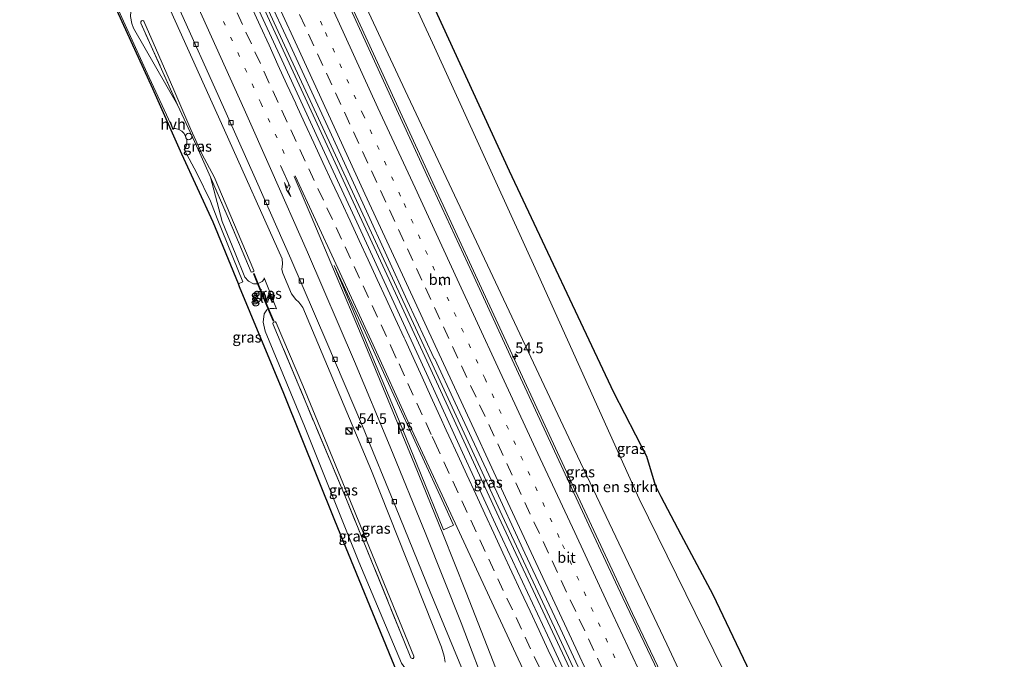
# Model space of a CAD drawing. Units: metres. Extents: x 201044 to 210010, y 381249 to 387500.
# Drawn here: x 202093 to 202322, y 385019 to 385168 of the extents above; entities that cross this region are included whole.
import ezdxf
from ezdxf.enums import TextEntityAlignment as Align

# ---------------------------------------------------------------- set-up
doc = ezdxf.new("R2010")
doc.units = ezdxf.units.M
for name, pattern in [('IE-TERREINAFSCHEIDING', [10, 8, -2]), ('VW-1-3_STREEP', [4, 1, -3]), ('VW-3-9_STREEP', [12, 3, -9])]:
    doc.linetypes.add(name, pattern=pattern)
doc.layers.get('0').update_dxf_attribs({"lineweight": 25})
for name, color, linetype, lineweight in [('B-ME-AM-KILOMETR-S-B1', 7, 'Continuous', 18), ('B-ME-BV-GELEIDECONSTRUCTIE-GELEIDERAIL-L-B1', 213, 'BV-GELEIDERAIL', 18), ('B-ME-GR-BOMENSTRUIKEN-GV-B6', 93, 'Continuous', 18), ('B-ME-GW-KRUINLIJN-L-B1', 93, 'Continuous', 18), ('B-ME-GW-TEENLIJN-L-B1', 93, 'Continuous', 18), ('B-ME-IE-GRASLAND-GV-B6', 93, 'Continuous', 18), ('B-ME-IE-INRICHTINGSELEMENT-S-B1', 253, 'Continuous', 18), ('B-ME-IE-TERREINAFSCHEIDING-RASTERHEKWERK-L-B1', 8, 'IE-TERREINAFSCHEIDING', 18), ('B-ME-KW-GELUIDSWERING-GV-B6', 8, 'Continuous', 18), ('B-ME-KW-SCHERM-L-B1', 8, 'Continuous', 18), ('B-ME-VH-VERH_SOORT-BITUMEN-GV-B6', 8, 'IE-TERREINAFSCHEIDING-NATUURLIJK-HOUTWAL', 18), ('B-ME-VH-VERH_SOORT-HALF_VERHARDING-GV-B6', 8, 'IE-TERREINAFSCHEIDING-NATUURLIJK-HOUTWAL', 18), ('B-ME-VV-KOLK-S-B1', 8, 'Continuous', 18), ('B-ME-VW-MARKERING-13STREEP-045-L-B1', 255, 'VW-1-3_STREEP', 18), ('B-ME-VW-MARKERING-39STREEP-015-L-B1', 255, 'VW-3-9_STREEP', 18), ('B-ME-VW-MARKERING-PIJLRE750-S-B1', 7, 'Continuous', 18), ('B-ME-VW-MARKERING-STREEP-015-L-B1', 7, 'Continuous', 18), ('B-ME-VW-MARKERING-VLAKMARK-GV-B6', 7, 'Continuous', 18)]:
    doc.layers.add(name, color=color, linetype=linetype, lineweight=lineweight)
doc.layers.add('B-ME-KG-KADASTRAAL-OPNAMEDTMGRENS-L-B1', color=10, linetype='Continuous')
doc.styles.add('NLCS-ISO', font='NLCS-ISO.TTF')
doc.linetypes.add('BV-GELEIDERAIL', pattern='A,10,-3,[108,NLCS.SHX,S=1,R=0,X=0,Y=0],-3', length=16)
doc.linetypes.add('IE-TERREINAFSCHEIDING-NATUURLIJK-HOUTWAL', pattern='A,7,-1.5,[67,NLCS.SHX,S=0.75,R=45,X=0,Y=0],-1.5,7,-1.5,[70,NLCS.SHX,S=0.75,R=0,X=0,Y=0],-1.5', length=20)

# ---------------------------------------------------------------- blocks, each defined once
blk = doc.blocks.new('hecto')
for p, q in [((0, 0.625), (-0.625, 0)), ((0, -0.625), (0, 0.625)), ((-0.625, 0), (0.625, 0)), ((0.625, 0), (0, -0.625))]:
    blk.add_line(p, q)
blk = doc.blocks.new('pijlr')
for p, q in [((0, 0, 0.1), (5.45, 0, 0.1)), ((5.45, -0.75, 0.1), (4.7, 0, 0.1)), ((6.2, -0.75, 0.1), (5.45, 0, 0.1)), ((4, -0.75, 0.1), (5.45, -0.75, 0.1)), ((5.7, -1.05, 0.1), (4, -0.75, 0.1)), ((7.5, -0.75, 0.1), (5.7, -1.05, 0.1)), ((7.5, -0.75, 0.1), (6.2, -0.75, 0.1))]:
    blk.add_line(p, q)
blk = doc.blocks.new('dtb')
blk.add_circle((0, 0), 0.75)
blk = doc.blocks.new('kast')
blk.add_line((-0.75, -0.75), (0.75, 0.75))
blk.add_lwpolyline([(-0.75, 0.75), (0.75, 0.75), (0.75, -0.75), (-0.75, -0.75)], close=True)
blk = doc.blocks.new('kolk')
blk.add_lwpolyline([(-0.5, -0.5), (0.5, -0.5), (0.5, 0.5), (-0.5, 0.5)], close=True)

msp = doc.modelspace()

# ---------------------------------------------------------------- linework, layer by layer
at = {"layer": 'B-ME-BV-GELEIDECONSTRUCTIE-GELEIDERAIL-L-B1'}
for points in [[(202308.231, 384883.299, 28.607), (202307.863, 384883.981, 28.61), (202303.787, 384891.593, 28.601), (202293.43, 384911.876, 28.708), (202281.388, 384935.355, 28.73), (202265.793, 384966.896, 28.695), (202250.628, 384998.114, 28.674), (202235.595, 385029.6, 28.657), (202218.136, 385067.042, 28.618), (202204.669, 385096.068, 28.622), (202188.603, 385130.814, 28.588), (202172.229, 385166.515, 28.567), (202161.415, 385189.928, 28.554), (202157.778, 385197.732, 28.524), (202155.231, 385203.083, 28.498), (202153.183, 385207.352, 28.476), (202150.414, 385212.947, 28.481), (202136.607, 385240.441, 28.583)], [(202120.935, 385233.55, 28.945), (202134.392, 385203.987, 28.948), (202151.925, 385165.68, 28.952), (202170.087, 385126.396, 28.995), (202187.279, 385089.404, 29.008), (202204.467, 385052.033, 29.064), (202223.276, 385011.916, 29.09), (202240.797, 384974.459, 29.137), (202259.117, 384935.498, 29.12), (202276.21, 384899.347, 29.197), (202282.354, 384886.344, 29.201)], [(202121.691, 385233.882, 28.933), (202135.148, 385204.319, 28.936), (202152.681, 385166.012, 28.94), (202170.843, 385126.728, 28.983), (202188.035, 385089.736, 28.996), (202205.223, 385052.365, 29.052), (202224.032, 385012.248, 29.078), (202241.553, 384974.791, 29.125), (202259.873, 384935.83, 29.108), (202276.966, 384899.679, 29.185), (202283.124, 384886.646, 29.189)]]:
    msp.add_polyline3d(points, dxfattribs=at)
at = {"layer": 'B-ME-GR-BOMENSTRUIKEN-GV-B6'}
msp.add_polyline3d([(202310.89, 384884.565, 27.676), (202305.695, 384894.688, 27.686), (202284.277, 384936.239, 27.733), (202263.826, 384979.109, 27.625), (202243.532, 385022.474, 27.647), (202221.98, 385067.836, 27.604), (202199.282, 385116.061, 27.565), (202182.674, 385151.305, 27.557), (202170.806, 385176.702, 27.479), (202162.495, 385194.585, 27.428), (202153.01, 385214.281, 27.475), (202140.117, 385241.985, 27.491), (202148.514, 385245.677, 21.561), (202168.951, 385205.893, 21.536), (202189.525, 385161.355, 21.408), (202213.726, 385108.235, 21.472), (202237.137, 385056.311, 21.799), (202263.204, 385003.197, 21.549), (202284.77, 384960.843, 21.61), (202309.844, 384905.458, 21.674), (202318.514, 384888.333, 21.801), (202310.89, 384884.565, 27.676)], dxfattribs=at)
at = {"layer": 'B-ME-GW-KRUINLIJN-L-B1'}
msp.add_line((202149.879, 385107.657, 30.917), (202152.75, 385100.469, 30.917), dxfattribs=at)
for points in [[(202121.177, 385166.906, 32.314), (202121.157, 385167.247, 32.314), (202121.267, 385167.446, 32.314), (202121.515, 385167.555, 32.314), (202121.733, 385167.496, 32.314), (202121.835, 385167.383, 32.314), (202128.852, 385151.44, 32.318), (202132.795, 385142.19, 32.546), (202135.428, 385136.389, 32.52), (202138.186, 385131.195, 32.253), (202147.473, 385109.43, 32.223), (202147.418, 385109.226, 32.223), (202147.203, 385109.048, 32.228), (202146.787, 385109.025, 32.21)], [(202151.958, 385096.82, 32.21), (202151.879, 385097.093, 32.206), (202151.969, 385097.325, 32.206), (202152.243, 385097.47, 32.206), (202152.501, 385097.426, 32.21), (202152.651, 385097.245, 32.21), (202158.843, 385082.605, 32.202), (202172.281, 385049.964, 32.258), (202184.651, 385019.699, 32.21), (202184.704, 385019.339, 32.215), (202184.492, 385019.153, 32.215), (202184.26, 385019.161, 32.21), (202183.998, 385019.251, 32.176)]]:
    msp.add_polyline3d(points, dxfattribs=at)
at = {"layer": 'B-ME-GW-TEENLIJN-L-B1'}
for points in [[(202102.981, 385225.655, 27.902), (202113.201, 385204.016, 27.849), (202122.271, 385183.374, 27.858), (202122.697, 385181.846, 27.866), (202122.842, 385180.468, 27.866), (202123.306, 385179.014, 27.866), (202125.218, 385174.727, 27.866), (202126.36, 385172.691, 27.87), (202127.374, 385171.432, 27.87), (202140.629, 385142.058, 27.883), (202154.039, 385112.073, 27.84), (202154.154, 385110.914, 27.875), (202153.966, 385109.649, 27.879), (202154.195, 385108.763, 27.879), (202156.239, 385103.983, 27.956), (202157.245, 385102.644, 28.021), (202157.903, 385102.057, 27.952), (202158.824, 385100.772, 27.931), (202174.804, 385062.752, 27.879), (202191.139, 385021.802, 27.931), (202191.733, 385019.677, 27.935), (202191.98, 385018.253, 27.943)], [(202119.894, 385170.423, 31.008), (202119.345, 385170.28, 31.059), (202118.811, 385169.632, 31.136), (202118.713, 385168.51, 31.205), (202119.015, 385166.889, 31.218), (202119.403, 385165.745, 31.222), (202129.71, 385147.92, 32.361)], [(202137.343, 385131.075, 32.309), (202140.098, 385120.771, 31.553), (202143.089, 385113.429, 31.394), (202145.328, 385107.838, 31.338), (202146.242, 385106.901, 31.274), (202147.344, 385106.324, 31.145), (202148.122, 385106.258, 31.059), (202148.284, 385106.322, 31.043)], [(202148.47, 385106.396, 31.023), (202148.79, 385106.523, 30.99), (202149.399, 385106.81, 30.943), (202149.82, 385107.376, 30.921), (202149.879, 385107.657, 30.917)], [(202150.779, 385100.361, 31.015), (202150.498, 385100.247, 31.029), (202149.874, 385099.287, 31.089), (202149.604, 385097.341, 31.179), (202150.089, 385095.25, 31.188), (202159.211, 385073.197, 30.964), (202171.884, 385041.6, 30.896), (202181.796, 385018.06, 30.861), (202182.616, 385016.937, 30.904), (202184.091, 385015.83, 30.93), (202185.629, 385015.263, 30.943), (202185.835, 385015.308, 30.943)], [(202152.75, 385100.469, 30.917), (202152.157, 385100.561, 30.934), (202151.276, 385100.563, 30.99), (202150.964, 385100.436, 31.005)]]:
    msp.add_polyline3d(points, dxfattribs=at)
at = {"layer": 'B-ME-IE-GRASLAND-GV-B6'}
for points in [[(202318.514, 384888.333, 21.801), (202309.844, 384905.458, 21.674), (202284.77, 384960.843, 21.61), (202263.204, 385003.197, 21.549), (202237.137, 385056.311, 21.799), (202213.726, 385108.235, 21.472), (202189.525, 385161.355, 21.408), (202168.951, 385205.893, 21.536), (202148.514, 385245.677, 21.561), (202152.686, 385247.584, 21.427), (202178.595, 385194.076, 21.412), (202206.869, 385132.613, 21.485), (202231.154, 385081.071, 21.683), (202238.832, 385066.176, 21.781), (202240.835, 385059.454, 21.842), (202242.162, 385056.788, 21.846), (202246.822, 385047.988, 21.644), (202254.27, 385034.033, 21.481), (202266.02, 385009.398, 21.567), (202286.799, 384965.522, 21.592), (202307.669, 384921.114, 21.64), (202322.108, 384890.001, 21.728), (202318.514, 384888.333, 21.801)], [(202241.511, 385016.06, 27.859), (202233.361, 385033.281, 27.842), (202225.432, 385050.178, 27.834), (202216.93, 385068.351, 27.852), (202207.598, 385088.609, 27.83), (202198.242, 385108.885, 27.822), (202188.202, 385130.55, 27.819), (202179.804, 385148.783, 27.798), (202170.363, 385169.431, 27.778), (202161.5, 385188.615, 27.772), (202151.8, 385209.167, 27.747), (202142.66, 385227.343, 27.728), (202136.057, 385240.199, 27.749), (202140.117, 385241.985, 27.491), (202153.01, 385214.281, 27.475), (202162.495, 385194.585, 27.428), (202170.806, 385176.702, 27.479), (202182.674, 385151.305, 27.557), (202199.282, 385116.061, 27.565), (202221.98, 385067.836, 27.604), (202243.532, 385022.474, 27.647), (202263.826, 384979.109, 27.625)], [(202191.98, 385018.253, 27.943), (202191.733, 385019.677, 27.935), (202191.139, 385021.802, 27.931), (202174.804, 385062.752, 27.879), (202158.824, 385100.772, 27.931), (202157.903, 385102.057, 27.952), (202157.245, 385102.644, 28.021), (202156.239, 385103.983, 27.956), (202154.195, 385108.763, 27.879), (202153.966, 385109.649, 27.879), (202154.154, 385110.914, 27.875), (202154.039, 385112.073, 27.84), (202140.629, 385142.058, 27.883), (202127.374, 385171.432, 27.87), (202126.36, 385172.691, 27.87), (202125.218, 385174.727, 27.866), (202123.306, 385179.014, 27.866), (202122.842, 385180.468, 27.866), (202122.697, 385181.846, 27.866), (202122.271, 385183.374, 27.858), (202113.201, 385204.016, 27.849), (202102.981, 385225.655, 27.902), (202104.614, 385226.373, 27.779)], [(202104.614, 385226.373, 27.779), (202112.997, 385207.963, 27.801), (202121.705, 385188.929, 27.817), (202130.584, 385169.08, 27.793), (202139.036, 385150.324, 27.811), (202148.059, 385130.206, 27.819), (202156.066, 385112.106, 27.821), (202164.442, 385092.609, 27.847), (202172.737, 385073.201, 27.842), (202180.561, 385054.136, 27.813), (202188.483, 385034.629, 27.78), (202196.18, 385016.086, 27.728)], [(202146.572, 385181.852, 28.133), (202155.421, 385162.799, 28.153), (202164.671, 385142.845, 28.161), (202173.686, 385123.222, 28.18), (202183.168, 385102.38, 28.191), (202189.432, 385088.898, 28.194), (202189.571, 385088.846, 28.182), (202194.324, 385078.648, 28.203), (202202.663, 385060.676, 28.199), (202210.505, 385043.662, 28.203), (202218.733, 385026.165, 28.22), (202227.045, 385008.384, 28.237)], [(202123.306, 385179.014, 27.866), (202125.218, 385174.727, 27.866), (202126.36, 385172.691, 27.87), (202127.374, 385171.432, 27.87), (202140.629, 385142.058, 27.883), (202154.039, 385112.073, 27.84), (202154.154, 385110.914, 27.875), (202153.966, 385109.649, 27.879), (202154.195, 385108.763, 27.879), (202156.239, 385103.983, 27.956), (202157.245, 385102.644, 28.021), (202157.903, 385102.057, 27.952), (202158.824, 385100.772, 27.931), (202174.804, 385062.752, 27.879), (202191.139, 385021.802, 27.931), (202191.733, 385019.677, 27.935), (202191.98, 385018.253, 27.943)], [(202224.518, 385005.853, 28.292), (202215.762, 385024.531, 28.313), (202204.194, 385049.403, 28.262), (202196.028, 385067.05, 28.266), (202187.631, 385085.465, 28.266), (202180.04, 385101.935, 28.257), (202171.387, 385120.661, 28.257), (202162.454, 385140.021, 28.236), (202153.976, 385158.445, 28.234), (202145.285, 385177.266, 28.216)], [(202180.818, 385015.897, 30.728), (202166.267, 385051.26, 30.84), (202154.412, 385080.742, 30.84), (202144.124, 385105.584, 31.179), (202143.847, 385106.266, 31.19), (202144.918, 385106.784, 31.214), (202138.875, 385121.477, 31.471), (202137.349, 385125.552, 31.867), (202134.208, 385132.043, 32.215), (202131.216, 385137.577, 32.619), (202131.615, 385138.09, 32.563), (202131.882, 385138.781, 32.559), (202131.831, 385139.85, 32.546), (202131.648, 385140.453, 32.528), (202131.259, 385141.258, 32.524), (202130.72, 385141.83, 32.516), (202130.018, 385142.221, 32.507), (202129.2, 385142.408, 32.503), (202128.594, 385142.412, 32.498), (202122.614, 385155.318, 31.699), (202113.631, 385175.152, 30.977)], [(202118.713, 385168.51, 31.205), (202119.015, 385166.889, 31.218), (202119.403, 385165.745, 31.222), (202129.71, 385147.92, 32.361), (202131.199, 385144.618, 32.507), (202134.545, 385137.354, 32.649), (202137.343, 385131.075, 32.309), (202140.098, 385120.771, 31.553), (202143.089, 385113.429, 31.394), (202145.328, 385107.838, 31.338), (202146.242, 385106.901, 31.274), (202147.344, 385106.324, 31.145), (202148.122, 385106.258, 31.059), (202148.284, 385106.322, 31.043), (202150.779, 385100.361, 31.015), (202150.498, 385100.247, 31.029), (202149.874, 385099.287, 31.089), (202149.604, 385097.341, 31.179), (202150.089, 385095.25, 31.188), (202159.211, 385073.197, 30.964), (202171.884, 385041.6, 30.896), (202181.796, 385018.06, 30.861)], [(202181.796, 385018.06, 30.861), (202171.884, 385041.6, 30.896), (202159.211, 385073.197, 30.964), (202150.089, 385095.25, 31.188), (202149.604, 385097.341, 31.179), (202149.874, 385099.287, 31.089), (202150.498, 385100.247, 31.029), (202150.779, 385100.361, 31.015), (202151.92, 385097.636, 32.236), (202152.104, 385097.714, 32.236), (202150.964, 385100.436, 31.005), (202151.276, 385100.563, 30.99), (202152.157, 385100.561, 30.934), (202152.75, 385100.469, 30.917), (202149.879, 385107.657, 30.917), (202149.82, 385107.376, 30.921), (202149.399, 385106.81, 30.943), (202148.79, 385106.523, 30.99), (202148.47, 385106.396, 31.023), (202147.515, 385108.677, 32.245), (202147.331, 385108.599, 32.245), (202148.284, 385106.322, 31.043), (202148.122, 385106.258, 31.059), (202147.344, 385106.324, 31.145), (202146.242, 385106.901, 31.274), (202145.328, 385107.838, 31.338), (202143.089, 385113.429, 31.394), (202140.098, 385120.771, 31.553), (202137.343, 385131.075, 32.309), (202141.787, 385120.936, 32.331), (202146.787, 385109.025, 32.21), (202147.203, 385109.048, 32.228), (202147.418, 385109.226, 32.223), (202147.473, 385109.43, 32.223), (202138.186, 385131.195, 32.253), (202135.428, 385136.389, 32.52), (202132.795, 385142.19, 32.546), (202128.852, 385151.44, 32.318), (202121.835, 385167.383, 32.314), (202121.733, 385167.496, 32.314), (202121.515, 385167.555, 32.314), (202121.267, 385167.446, 32.314), (202121.157, 385167.247, 32.314), (202121.177, 385166.906, 32.314), (202129.71, 385147.92, 32.361), (202119.403, 385165.745, 31.222), (202119.015, 385166.889, 31.218), (202118.713, 385168.51, 31.205)], [(202129.71, 385147.92, 32.361), (202121.177, 385166.906, 32.314), (202121.157, 385167.247, 32.314), (202121.267, 385167.446, 32.314), (202121.515, 385167.555, 32.314), (202121.733, 385167.496, 32.314), (202121.835, 385167.383, 32.314), (202128.852, 385151.44, 32.318), (202132.795, 385142.19, 32.546), (202135.428, 385136.389, 32.52), (202138.186, 385131.195, 32.253), (202147.473, 385109.43, 32.223), (202147.418, 385109.226, 32.223), (202147.203, 385109.048, 32.228), (202146.787, 385109.025, 32.21), (202141.787, 385120.936, 32.331), (202137.343, 385131.075, 32.309), (202134.545, 385137.354, 32.649), (202131.199, 385144.618, 32.507), (202129.71, 385147.92, 32.361)], [(202148.47, 385106.396, 31.023), (202148.79, 385106.523, 30.99), (202149.399, 385106.81, 30.943), (202149.82, 385107.376, 30.921), (202149.879, 385107.657, 30.917), (202152.75, 385100.469, 30.917), (202152.157, 385100.561, 30.934), (202151.276, 385100.563, 30.99), (202150.964, 385100.436, 31.005), (202148.47, 385106.396, 31.023)], [(202151.958, 385096.82, 32.21), (202151.879, 385097.093, 32.206), (202151.969, 385097.325, 32.206), (202152.243, 385097.47, 32.206), (202152.501, 385097.426, 32.21), (202152.651, 385097.245, 32.21), (202158.843, 385082.605, 32.202), (202172.281, 385049.964, 32.258), (202184.651, 385019.699, 32.21), (202184.704, 385019.339, 32.215), (202184.492, 385019.153, 32.215), (202184.26, 385019.161, 32.21), (202183.998, 385019.251, 32.176), (202182.387, 385023.31, 32.314), (202169.008, 385056.085, 32.339), (202151.958, 385096.82, 32.21)], [(202184.26, 385019.161, 32.21), (202184.492, 385019.153, 32.215), (202184.704, 385019.339, 32.215), (202184.651, 385019.699, 32.21), (202172.281, 385049.964, 32.258), (202158.843, 385082.605, 32.202), (202152.651, 385097.245, 32.21), (202152.501, 385097.426, 32.21), (202152.243, 385097.47, 32.206), (202151.969, 385097.325, 32.206), (202151.879, 385097.093, 32.206), (202151.958, 385096.82, 32.21), (202169.008, 385056.085, 32.339), (202182.387, 385023.31, 32.314), (202183.998, 385019.251, 32.176), (202184.26, 385019.161, 32.21)]]:
    msp.add_polyline3d(points, dxfattribs=at)
at = {"layer": 'B-ME-IE-TERREINAFSCHEIDING-RASTERHEKWERK-L-B1'}
msp.add_line((202129.71, 385147.92, 32.361), (202121.177, 385166.906, 32.314), dxfattribs=at)
for points in [[(202137.343, 385131.075, 32.309), (202134.545, 385137.354, 32.649), (202131.199, 385144.618, 32.507), (202129.71, 385147.92, 32.361)], [(202146.787, 385109.025, 32.21), (202141.787, 385120.936, 32.331), (202137.343, 385131.075, 32.309)], [(202183.998, 385019.251, 32.176), (202182.387, 385023.31, 32.314), (202169.008, 385056.085, 32.339), (202151.958, 385096.82, 32.21)]]:
    msp.add_polyline3d(points, dxfattribs=at)
at = {"layer": 'B-ME-KG-KADASTRAAL-OPNAMEDTMGRENS-L-B1'}
for points in [[(202152.686, 385247.584, 21.427), (202178.595, 385194.076, 21.412), (202206.869, 385132.613, 21.485), (202231.154, 385081.071, 21.683), (202238.832, 385066.176, 21.781), (202240.835, 385059.454, 21.842), (202242.162, 385056.788, 21.846), (202246.822, 385047.988, 21.644), (202254.27, 385034.033, 21.481), (202266.02, 385009.398, 21.567), (202286.799, 384965.522, 21.592), (202307.669, 384921.114, 21.64), (202322.108, 384890.001, 21.728)], [(202239.456, 384869.542, 27.173), (202233.453, 384879.945, 27.741), (202234.15, 384880.389, 27.673), (202224.497, 384897.32, 28.193), (202220.835, 384903.236, 28.051), (202218.861, 384907.365, 27.961), (202209.149, 384936.675, 28.249), (202198.716, 384965.983, 28.283), (202191.787, 384991.147, 30.152), (202188.461, 384998.57, 30.638), (202180.818, 385015.897, 30.728), (202166.267, 385051.26, 30.84), (202154.412, 385080.742, 30.84), (202144.124, 385105.584, 31.179), (202143.847, 385106.266, 31.19), (202138, 385120.667, 31.416), (202130.663, 385136.497, 32.623), (202123.922, 385151.667, 31.918), (202107.591, 385187.491, 30.421), (202107.565, 385187.549, 30.419), (202092.952, 385221.245, 30.044)]]:
    msp.add_polyline3d(points, dxfattribs=at)
at = {"layer": 'B-ME-KW-GELUIDSWERING-GV-B6'}
msp.add_polyline3d([(202148.284, 385106.322, 31.043), (202147.331, 385108.599, 32.245), (202147.515, 385108.677, 32.245), (202148.47, 385106.396, 31.023), (202150.964, 385100.436, 31.005), (202152.104, 385097.714, 32.236), (202151.92, 385097.636, 32.236), (202150.779, 385100.361, 31.015), (202148.284, 385106.322, 31.043)], dxfattribs=at)
at = {"layer": 'B-ME-KW-SCHERM-L-B1'}
msp.add_line((202151.993, 385097.721, 32.236), (202147.442, 385108.592, 32.245), dxfattribs=at)
at = {"layer": 'B-ME-VH-VERH_SOORT-BITUMEN-GV-B6'}
for points in [[(202227.045, 385008.384, 28.237), (202218.733, 385026.165, 28.22), (202210.505, 385043.662, 28.203), (202202.663, 385060.676, 28.199), (202194.324, 385078.648, 28.203), (202189.571, 385088.846, 28.182), (202189.432, 385088.898, 28.194), (202183.168, 385102.38, 28.191), (202173.686, 385123.222, 28.18), (202164.671, 385142.845, 28.161), (202155.421, 385162.799, 28.153), (202146.572, 385181.852, 28.133)], [(202145.285, 385177.266, 28.216), (202153.976, 385158.445, 28.234), (202162.454, 385140.021, 28.236), (202171.387, 385120.661, 28.257), (202180.04, 385101.935, 28.257), (202187.631, 385085.465, 28.266), (202196.028, 385067.05, 28.266), (202204.194, 385049.403, 28.262), (202215.762, 385024.531, 28.313), (202224.518, 385005.853, 28.292)], [(202196.18, 385016.086, 27.728), (202188.483, 385034.629, 27.78), (202180.561, 385054.136, 27.813), (202172.737, 385073.201, 27.842), (202164.442, 385092.609, 27.847), (202156.066, 385112.106, 27.821), (202148.059, 385130.206, 27.819), (202139.036, 385150.324, 27.811), (202130.584, 385169.08, 27.793)], [(202170.363, 385169.431, 27.778), (202179.804, 385148.783, 27.798), (202188.202, 385130.55, 27.819), (202198.242, 385108.885, 27.822), (202207.598, 385088.609, 27.83), (202216.93, 385068.351, 27.852), (202225.432, 385050.178, 27.834), (202233.361, 385033.281, 27.842), (202241.511, 385016.06, 27.859)]]:
    msp.add_polyline3d(points, dxfattribs=at)
at = {"layer": 'B-ME-VH-VERH_SOORT-HALF_VERHARDING-GV-B6'}
msp.add_polyline3d([(202107.591, 385187.491, 30.421), (202108.096, 385187.741, 30.431), (202113.631, 385175.152, 30.977), (202122.614, 385155.318, 31.699), (202128.594, 385142.412, 32.498), (202129.2, 385142.408, 32.503), (202130.018, 385142.221, 32.507), (202130.72, 385141.83, 32.516), (202131.259, 385141.258, 32.524), (202131.648, 385140.453, 32.528), (202131.831, 385139.85, 32.546), (202131.882, 385138.781, 32.559), (202131.615, 385138.09, 32.563), (202131.216, 385137.577, 32.619), (202134.208, 385132.043, 32.215), (202137.349, 385125.552, 31.867), (202138.875, 385121.477, 31.471), (202144.918, 385106.784, 31.214), (202143.847, 385106.266, 31.19), (202138, 385120.667, 31.416), (202130.663, 385136.497, 32.623), (202123.922, 385151.667, 31.918), (202107.591, 385187.491, 30.421)], dxfattribs=at)
at = {"layer": 'B-ME-VW-MARKERING-13STREEP-045-L-B1'}
for points in [[(202252.188, 384975.134, 28.119), (202242.01, 384996.732, 28.097), (202234.88, 385012.061, 28.091), (202226.404, 385030.088, 28.081), (202218.512, 385047.275, 28.088), (202210.044, 385065.262, 28.04), (202201.269, 385084.182, 28.045), (202191.177, 385105.872, 28.046), (202181.61, 385126.674, 28.022), (202172.86, 385145.665, 28.01), (202163.351, 385166.481, 28.011), (202154.586, 385185.476, 27.994), (202145.15, 385206.327, 27.966), (202136.778, 385224.41, 27.967), (202130.748, 385237.865, 27.944)], [(202111.902, 385229.577, 28.01), (202118.772, 385214.453, 28.025), (202128.7, 385192.718, 28.048), (202138.693, 385170.986, 28.042), (202149.069, 385148.413, 28.067), (202155.751, 385133.935, 28.048)]]:
    msp.add_polyline3d(points, dxfattribs=at)
at = {"layer": 'B-ME-VW-MARKERING-39STREEP-015-L-B1'}
for points in [[(202228.7, 385016.468, 28.181), (202226.584, 385020.998, 28.179), (202224.468, 385025.529, 28.176), (202222.354, 385030.06, 28.173), (202220.24, 385034.591, 28.171), (202218.127, 385039.123, 28.172), (202216.016, 385043.655, 28.175), (202213.905, 385048.188, 28.171), (202211.795, 385052.721, 28.167), (202209.686, 385057.254, 28.154), (202207.578, 385061.788, 28.142), (202205.471, 385066.323, 28.136), (202203.365, 385070.857, 28.132), (202201.26, 385075.393, 28.134), (202199.156, 385079.928, 28.133), (202197.053, 385084.465, 28.129), (202194.951, 385089.001, 28.126), (202192.849, 385093.538, 28.126), (202190.749, 385098.076, 28.126), (202188.65, 385102.614, 28.124), (202186.551, 385107.152, 28.123), (202184.454, 385111.691, 28.117), (202182.357, 385116.23, 28.112), (202180.261, 385120.77, 28.112), (202178.167, 385125.31, 28.114), (202176.073, 385129.85, 28.113), (202173.98, 385134.391, 28.11), (202171.888, 385138.933, 28.107), (202169.797, 385143.474, 28.104), (202167.707, 385148.017, 28.103), (202165.618, 385152.559, 28.103), (202163.53, 385157.103, 28.103), (202161.443, 385161.646, 28.102), (202159.357, 385166.19, 28.099), (202157.272, 385170.735, 28.096)], [(202143.535, 385169.375, 28.143), (202145.62, 385164.831, 28.147), (202147.706, 385160.287, 28.152), (202149.794, 385155.743, 28.157), (202151.883, 385151.2, 28.161), (202153.944, 385146.721, 28.16), (202153.973, 385146.658, 28.16), (202156.066, 385142.118, 28.156), (202158.163, 385137.579, 28.15), (202160.263, 385133.041, 28.165), (202162.365, 385128.504, 28.169), (202164.469, 385123.968, 28.17), (202166.572, 385119.432, 28.169), (202168.675, 385114.896, 28.168), (202170.777, 385110.359, 28.17), (202172.876, 385105.821, 28.172), (202174.973, 385101.282, 28.173), (202177.065, 385096.741, 28.174), (202179.153, 385092.198, 28.173), (202179.356, 385091.754, 28.173), (202181.235, 385087.652, 28.174), (202183.313, 385083.104, 28.178), (202185.39, 385078.556, 28.182), (202187.468, 385074.008, 28.183), (202188.96, 385070.753, 28.185), (202189.552, 385069.463, 28.186), (202191.64, 385064.92, 28.192), (202193.732, 385060.379, 28.198), (202195.828, 385055.839, 28.197), (202197.927, 385051.301, 28.197), (202200.029, 385046.764, 28.196), (202202.135, 385042.23, 28.195), (202204.244, 385037.696, 28.201), (202206.356, 385033.164, 28.209), (202208.47, 385028.633, 28.214), (202210.587, 385024.103, 28.216), (202212.706, 385019.574, 28.215), (202214.827, 385015.046, 28.21)]]:
    msp.add_polyline3d(points, dxfattribs=at)
at = {"layer": 'B-ME-VW-MARKERING-STREEP-015-L-B1'}
for points in [[(202304.4989, 384881.3473, 28.066), (202297.511, 384894.45, 28.094), (202288.22, 384912.421, 28.106), (202279.144, 384930.234, 28.101), (202269.678, 384948.893, 28.126), (202262.469, 384963.421, 28.049), (202255.922, 384976.827, 28.047), (202245.694, 384998.112, 28.029), (202237.99, 385014.478, 27.993), (202229.852, 385031.818, 27.996), (202222.125, 385048.432, 27.999), (202213.524, 385066.834, 27.991), (202204.261, 385086.922, 27.965), (202194.772, 385107.364, 27.959), (202184.979, 385128.617, 27.961), (202176.313, 385147.227, 27.92), (202167.031, 385167.624, 27.936), (202158.018, 385187.14, 27.962), (202148.537, 385207.301, 27.922), (202139.274, 385225.585, 27.902), (202132.668, 385238.709, 27.892)], [(202285.425, 384887.547, 28.416), (202278.414, 384902.363, 28.398), (202270.632, 384918.758, 28.407), (202262.297, 384936.524, 28.393), (202254.404, 384953.164, 28.336), (202247.111, 384968.617, 28.295), (202238.536, 384986.975, 28.285), (202231.173, 385002.645, 28.27), (202221.344, 385023.7, 28.268), (202213.609, 385040.313, 28.257), (202206.039, 385056.558, 28.245), (202198.725, 385072.393, 28.22), (202190.558, 385089.94, 28.205), (202182.011, 385108.368, 28.198), (202173.311, 385127.197, 28.205), (202165.313, 385144.646, 28.192), (202157.499, 385161.549, 28.188), (202149.922, 385178.134, 28.175), (202141.687, 385196.167, 28.155), (202134.138, 385212.598, 28.152), (202126.034, 385230.474, 28.136), (202124.013, 385234.903, 28.126)], [(202205.764, 385001.166, 27.678), (202202.33, 385010.029, 27.768), (202195.661, 385027.391, 27.88), (202187.493, 385048.056, 27.93), (202179.197, 385068.365, 27.94), (202170.902, 385088.189, 27.95), (202159.952, 385113.639, 27.953), (202151.622, 385132.444, 27.951), (202145.18, 385146.933, 27.957), (202134.362, 385170.988, 27.95), (202125.242, 385191.225, 27.936), (202114.944, 385213.787, 27.929), (202108.437, 385228.054, 27.916)], [(202146.807, 385170.876, 28.239), (202148.892, 385166.333, 28.243), (202150.977, 385161.789, 28.246), (202153.065, 385157.247, 28.251), (202155.153, 385152.705, 28.251), (202157.214, 385148.227, 28.25), (202157.243, 385148.164, 28.25), (202159.335, 385143.625, 28.249), (202161.432, 385139.088, 28.248), (202163.531, 385134.551, 28.254), (202165.633, 385130.015, 28.258), (202167.736, 385125.479, 28.261), (202169.84, 385120.943, 28.264), (202171.943, 385116.406, 28.265), (202174.045, 385111.868, 28.268), (202176.145, 385107.329, 28.27), (202178.242, 385102.788, 28.272), (202180.336, 385098.245, 28.272), (202182.425, 385093.699, 28.271), (202182.628, 385093.255, 28.271), (202184.508, 385089.15, 28.271), (202186.587, 385084.601, 28.272), (202188.663, 385080.053, 28.274), (202190.741, 385075.507, 28.275), (202192.232, 385072.254, 28.277), (202192.824, 385070.965, 28.277), (202194.911, 385066.424, 28.28), (202197.002, 385061.885, 28.281), (202199.096, 385057.347, 28.28), (202201.195, 385052.811, 28.28), (202203.296, 385048.277, 28.279), (202205.401, 385043.744, 28.285), (202207.509, 385039.212, 28.293), (202209.62, 385034.682, 28.3), (202211.734, 385030.152, 28.308), (202213.85, 385025.624, 28.315), (202215.968, 385021.097, 28.313), (202218.089, 385016.57, 28.309)], [(202209.236, 385002.574, 28.245), (202203.166, 385018.425, 27.95), (202196.894, 385034.461, 27.993), (202191.413, 385048.143, 28.021), (202184.829, 385064.357, 28.032), (202178.174, 385080.543, 28.036), (202172.412, 385094.392, 28.038), (202166.607, 385108.223, 28.047), (202160.771, 385122.042, 28.06), (202156.862, 385131.246, 28.07)], [(202273.252, 384882.778, 28.245), (202264.867, 384900.437, 28.211), (202255.743, 384919.685, 28.192), (202247.183, 384937.78, 28.179), (202235.293, 384962.988, 28.145), (202226.088, 384982.58, 28.109), (202216.982, 385001.979, 28.099), (202208.387, 385020.249, 28.117), (202201.257, 385035.55, 28.111), (202192.266, 385054.944, 28.114), (202183.708, 385073.498, 28.09), (202175.219, 385092.122, 28.075), (202166.508, 385110.982, 28.071), (202157.058, 385131.397, 28.077)]]:
    msp.add_polyline3d(points, dxfattribs=at)
at = {"layer": 'B-ME-VW-MARKERING-VLAKMARK-GV-B6'}
msp.add_polyline3d([(202193.946, 385050.14, 28.101), (202191.586, 385049.049, 28.035), (202186.238, 385062.232, 28.044), (202180.544, 385076.112, 28.046), (202176.721, 385085.353, 28.047), (202170.942, 385099.198, 28.052), (202166.162, 385110.566, 28.06), (202173.34, 385095.028, 28.063), (202179.584, 385081.399, 28.073), (202185.826, 385067.752, 28.086), (202192.105, 385054.121, 28.102), (202193.946, 385050.14, 28.101)], dxfattribs=at)

# ---------------------------------------------------------------- block references
at = {"layer": 'B-ME-AM-KILOMETR-S-B1', "rotation": 90}
for p in [(202208.265, 385089.365, 27.815), (202171.805, 385072.91, 27.862)]:
    msp.add_blockref('hecto', p, dxfattribs=at)
at = {"layer": 'B-ME-IE-INRICHTINGSELEMENT-S-B1', "rotation": 90}
for name, p in [('dtb', (202132.288, 385140.566, 32.567)), ('dtb', (202169.5766, 385072.0648, 28.6307)), ('kast', (202169.5866, 385072.0748, 28.6227))]:
    msp.add_blockref(name, p, dxfattribs=at)
at = {"layer": 'B-ME-VV-KOLK-S-B1', "rotation": 90}
for p in [(202133.991, 385162.023, 27.776), (202142.116, 385143.824, 27.754), (202150.403, 385125.258, 27.767), (202158.466, 385106.927, 27.772), (202166.302, 385088.718, 27.78), (202174.286, 385069.909, 27.78), (202180.168, 385055.644, 27.78)]:
    msp.add_blockref('kolk', p, dxfattribs=at)
at = {"layer": 'B-ME-VW-MARKERING-PIJLRE750-S-B1', "rotation": 294.0140178400001}
msp.add_blockref('pijlr', (202153.677, 385133.802, 28.006), dxfattribs=at)

# ---------------------------------------------------------------- texts
at = {"layer": 'B-ME-AM-KILOMETR-S-B1', "ltscale": 0.2, "style": 'NLCS-ISO'}
for p in [(202208.265, 385089.365, 27.815), (202171.805, 385072.91, 27.862)]:
    msp.add_text('54.5', height=2.5, dxfattribs=at).set_placement(p, align=Align.BOTTOM_LEFT)
at = {"layer": 'B-ME-GR-BOMENSTRUIKEN-GV-B6', "ltscale": 0.2, "style": 'NLCS-ISO'}
msp.add_text('bmn en strkn', height=2.5, dxfattribs=at).set_placement((202231.0754, 385059.0771), align=Align.MIDDLE_CENTER)
at = {"layer": 'B-ME-IE-GRASLAND-GV-B6', "ltscale": 0.2, "style": 'NLCS-ISO'}
for p in [(202134.315, 385138.29), (202150.61, 385104.0465), (202145.834, 385093.8925), (202235.311, 385067.9585), (202223.4735, 385062.5295), (202201.9875, 385060.119), (202168.2915, 385058.3115), (202168.2915, 385058.3115), (202175.905, 385049.407), (202170.538, 385047.5985)]:
    msp.add_text('gras', height=2.5, dxfattribs=at).set_placement(p, align=Align.MIDDLE_CENTER)
at = {"layer": 'B-ME-KW-GELUIDSWERING-GV-B6', "ltscale": 0.2, "style": 'NLCS-ISO'}
msp.add_text('glw', height=2.5, dxfattribs=at).set_placement((202149.5168, 385103.607), align=Align.MIDDLE_CENTER)
at = {"layer": 'B-ME-KW-SCHERM-L-B1', "ltscale": 0.2, "style": 'NLCS-ISO'}
msp.add_text('glw', height=2.5, dxfattribs=at).set_placement((202149.7175, 385103.1565), align=Align.MIDDLE_CENTER)
at = {"layer": 'B-ME-VH-VERH_SOORT-BITUMEN-GV-B6', "ltscale": 0.2, "style": 'NLCS-ISO'}
msp.add_text('bit', height=2.5, dxfattribs=at).set_placement((202220.2068, 385042.6409), align=Align.MIDDLE_CENTER)
at = {"layer": 'B-ME-VH-VERH_SOORT-HALF_VERHARDING-GV-B6', "ltscale": 0.2, "style": 'NLCS-ISO'}
msp.add_text('hvh', height=2.5, dxfattribs=at).set_placement((202128.6647, 385143.4359), align=Align.MIDDLE_CENTER)
at = {"layer": 'B-ME-VW-MARKERING-13STREEP-045-L-B1', "ltscale": 0.2, "style": 'NLCS-ISO'}
msp.add_text('bm', height=2.5, dxfattribs=at).set_placement((202190.7711, 385107.3003), align=Align.MIDDLE_CENTER)
at = {"layer": 'B-ME-VW-MARKERING-VLAKMARK-GV-B6', "ltscale": 0.2, "style": 'NLCS-ISO'}
msp.add_text('ps', height=2.5, dxfattribs=at).set_placement((202182.5783, 385073.4242), align=Align.MIDDLE_CENTER)

doc.saveas('drawing.dxf')
